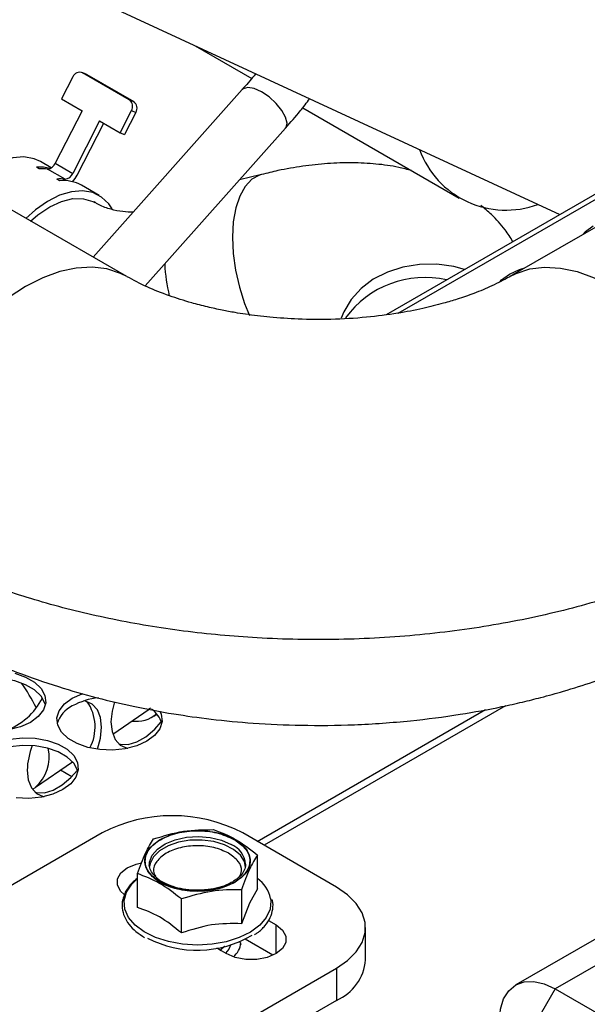
# Model space of a CAD drawing. Units: inches. Extents: x 0.3 to 16.7, y 0.3 to 10.7.
# Drawn here: x 4.2 to 4.4, y 2.6 to 2.9 of the extents above; entities that cross this region are included whole.
import ezdxf

# ---------------------------------------------------------------- set-up
doc = ezdxf.new("R2010")
doc.units = ezdxf.units.IN
doc.header["$MEASUREMENT"] = 0

msp = doc.modelspace()

# ---------------------------------------------------------------- linework, layer by layer
at = {"color": 7, "linetype": 'Continuous', "lineweight": 25}
for p, q in [((4.6215360516, 2.9687953668), (4.3503700574, 2.8122545705)), ((4.1425163248, 2.9621969183), (4.4019131693, 2.8420098609)), ((4.5419776914, 2.9129741948), (4.3871241005, 2.8235791196)), ((4.293682086, 2.8921568453), (4.3104943643, 2.8824513236)), ((4.2613288216, 2.883680895), (4.2599959593, 2.8842030393)), ((4.2741363942, 2.8760611131), (4.2602169412, 2.8840966423)), ((4.2602169412, 2.8840966423), (4.2615498035, 2.8835746178)), ((4.2613288216, 2.883680895), (4.2615498035, 2.8835746178)), ((4.2615498035, 2.8835746178), (4.2754692565, 2.8755390886)), ((4.2573587349, 2.8829162386), (4.2540035219, 2.8763619284)), ((4.3076658573, 2.8791322315), (4.2634066754, 2.8293549143)), ((4.2540035219, 2.8763619284), (4.2600932437, 2.8728464068)), ((4.2741363942, 2.8760611131), (4.2754692565, 2.8755390886)), ((4.2600932437, 2.8728464068), (4.2521029793, 2.8572375517)), ((4.2714027863, 2.8663175468), (4.2747579993, 2.872871857)), ((4.2760908616, 2.8723498325), (4.2727356519, 2.8657954044)), ((4.2747579993, 2.872871857), (4.2760908616, 2.8723498325)), ((4.3256114349, 2.8737244245), (4.3720497121, 2.8469161777)), ((4.2653130645, 2.8698330684), (4.2573228001, 2.8542242133)), ((4.2586556592, 2.8537021869), (4.2665481725, 2.8691200036)), ((4.2653130645, 2.8698330684), (4.2714027863, 2.8663175468)), ((4.2714027863, 2.8663175468), (4.2727356519, 2.8657954044)), ((4.2788595001, 2.8208123941), (4.3205379264, 2.8676870242)), ((4.2734118202, 2.8235791196), (4.2142544041, 2.857729969)), ((4.2509676382, 2.855877419), (4.2477425331, 2.8577392325)), ((4.2521029793, 2.8572375517), (4.2573228001, 2.8542242133)), ((4.2474140776, 2.855569846), (4.2465441766, 2.8560720291)), ((4.2550899, 2.8525071726), (4.2498700791, 2.855520511)), ((4.2535037994, 2.8520543244), (4.2526338984, 2.8525565075)), ((4.3134301375, 2.8539395844), (4.3068504547, 2.8522931598)), ((4.2651417976, 2.8476948509), (4.2599219768, 2.8507081893)), ((4.2692222068, 2.6876775649), (4.2799913151, 2.6950648331)), ((4.2803919772, 2.6953599257), (4.2799913151, 2.6950648331)), ((4.2813832034, 2.6930357197), (4.2822790183, 2.6936502259)), ((4.3121423784, 2.6558507147), (4.3799090713, 2.6949715938)), ((4.385836283, 2.69610281), (4.3141262048, 2.654705463)), ((4.2462597968, 2.6719260122), (4.257266059, 2.6794759344)), ((4.245634387, 2.6714533714), (4.2462524595, 2.6718923141)), ((4.2660386107, 2.658359382), (4.2103609282, 2.6262173401)), ((4.3356357204, 2.6422883536), (4.3077968143, 2.6583594119)), ((4.303603597, 2.6523445292), (4.3034783179, 2.6524158933)), ((4.3122211704, 2.6417010253), (4.3122211704, 2.6517895535)), ((4.2801104365, 2.6490301206), (4.2801252667, 2.6494074764)), ((4.3086537259, 2.6490301206), (4.3086506147, 2.6488590143)), ((4.2765427846, 2.6361822791), (4.2765427846, 2.6462708073)), ((4.2835695063, 2.6436219365), (4.2834204264, 2.643706861)), ((4.3074410706, 2.6414913264), (4.3074410706, 2.6314027982)), ((4.3122211704, 2.6417010253), (4.3098311205, 2.6375388369)), ((4.2896020851, 2.6286433053), (4.2896020851, 2.6387318336)), ((4.3098311205, 2.6375388369), (4.3074410706, 2.6314027982)), ((4.4266417749, 2.6350048695), (4.3888606098, 2.6131942671)), ((4.3154117667, 2.6323679612), (4.3177144946, 2.6310386247)), ((4.3442841987, 2.6206711761), (4.3442841987, 2.6302350448)), ((4.3068609811, 2.6262882455), (4.3072264473, 2.6252276021)), ((4.3167722055, 2.6220187278), (4.3085506663, 2.6267649214)), ((4.3029251146, 2.6225008973), (4.300133923, 2.624112218)), ((4.3009635335, 2.6234667594), (4.3013416003, 2.6236349656)), ((4.3013416003, 2.6236349656), (4.3024527515, 2.6246931255)), ((4.3023795079, 2.6246825821), (4.3013416003, 2.6236943656)), ((4.3072264473, 2.6252276021), (4.3072264473, 2.625689748)), ((4.1268443137, 2.4976491723), (4.3356356685, 2.6181818558)), ((4.3356356685, 2.6181818558), (4.3356356685, 2.608617987)), ((4.4005785537, 2.6120338344), (4.3950542986, 2.6024654842)), ((4.4005785537, 2.6120338344), (4.4140875313, 2.6042352677)), ((4.3356356685, 2.608617987), (4.1268443137, 2.4880853035))]:
    msp.add_line(p, q, dxfattribs=at)
at = {"color": 8, "linetype": 'Continuous', "lineweight": 25}
for p, q in [((4.353962314, 2.812724863), (4.6245917224, 2.968955895)), ((4.253731075, 2.6770508273), (4.2570866445, 2.6751136983)), ((4.3177144946, 2.6225008419), (4.3177144946, 2.6310386247)), ((4.4266490344, 2.6270840026), (4.4005785537, 2.6120338344))]:
    msp.add_line(p, q, dxfattribs=at)
at = {"color": 8, "linetype": 'Continuous', "lineweight": 25, "flags": 128}
for points in [[(4.3205379264, 2.8676870242), (4.3206707242, 2.8678588128), (4.3209835329, 2.8691598793), (4.3205509287, 2.8709212682), (4.3194191915, 2.8729524519), (4.3177113963, 2.8750331191), (4.3156125709, 2.8769377781), (4.3133498483, 2.8784602237), (4.3111686659, 2.8794353626), (4.309305309, 2.8797574893), (4.3079617097, 2.8793918411), (4.3076658573, 2.8791322315)], [(4.3134062847, 2.8539334804), (4.3127885104, 2.8537469423), (4.3105114501, 2.8524726178), (4.3085408464, 2.8503724144), (4.3069366813, 2.8475102919), (4.3057474445, 2.8439731543), (4.30500957, 2.8398684891), (4.3047452513, 2.8353210703), (4.3049625774, 2.8304690854), (4.3056551316, 2.8254597125), (4.3068014398, 2.8204455688), (4.3083672979, 2.8155785101), (4.309812829, 2.8120601684)], [(4.273398779, 2.8235866806), (4.2715392982, 2.8245334218), (4.2674871494, 2.825860196), (4.2630818755, 2.8263922298), (4.2583877236, 2.8261220622), (4.2534731408, 2.8250533994), (4.248409815, 2.8232018779), (4.2432715604, 2.8205945412), (4.2381332798, 2.8172693604), (4.2330699541, 2.8132748904), (4.2281553712, 2.8086692967), (4.2234612193, 2.8035197118), (4.2190559455, 2.7979014571), (4.2150037967, 2.7918961714), (4.2113638604, 2.785591617), (4.2081891833, 2.779079613), (4.2055261226, 2.772455303), (4.2034134652, 2.7658149686), (4.2018820121, 2.7592557906), (4.2009541126, 2.7528731838), (4.2006433003, 2.7467602291)], [(4.3737030088, 2.8257244507), (4.3705190757, 2.8265418253), (4.3654229459, 2.827235092), (4.360327017, 2.8271955562), (4.3553857813, 2.8264248774), (4.3507495502, 2.8249460131), (4.3465591265, 2.8228043345), (4.3429418244, 2.8200646095), (4.3400076846, 2.8168101345), (4.3378458955, 2.8131397109), (4.3370821265, 2.8112017426)], [(4.3871323971, 2.823583791), (4.3889966485, 2.8245334068), (4.3930489269, 2.8258601062), (4.3974540193, 2.8263922448), (4.402148249, 2.8261220323), (4.407062754, 2.8250534144), (4.4121261835, 2.823201833), (4.41726449, 2.8205944663), (4.4224025891, 2.8172693903), (4.4274660185, 2.8132748605), (4.4323805236, 2.8086693117), (4.4370747533, 2.8035196819), (4.4414800531, 2.7979014122), (4.4455321241, 2.7918961714), (4.4491720603, 2.785591617), (4.4523467634, 2.7790795981), (4.4550097722, 2.772455318), (4.4571225074, 2.7658149387), (4.4586540642, 2.7592557007), (4.4595818341, 2.7528731689), (4.4598927501, 2.7467601542)], [(4.2801252667, 2.6494074764), (4.2801568976, 2.6496946691), (4.2808899561, 2.6517161239), (4.2824708778, 2.6535687176), (4.2848002586, 2.6551361541), (4.2877317928, 2.6563198437), (4.2910809842, 2.6570456085), (4.2946375913, 2.6572677533), (4.2981782014, 2.6569722537), (4.3014803095, 2.6561776992), (4.3043363703, 2.6549340655)], [(4.3086496035, 2.6482193428), (4.3083099086, 2.6498229104), (4.3070981349, 2.6517659964), (4.3050873185, 2.6534741106), (4.3024038015, 2.6548398626), (4.2992162905, 2.6557774448), (4.2957250971, 2.6562279159), (4.292149382, 2.6561630925), (4.2887140871, 2.655586866), (4.2856348471, 2.6545355922), (4.2831052065, 2.6530752618), (4.2812841494, 2.6512976543), (4.2802860138, 2.6493145158), (4.280127652, 2.6484321031)], [(4.2732941897, 2.6407971134), (4.2748357024, 2.6431825432), (4.276542992, 2.6448444234)], [(4.3160732409, 2.6388504053), (4.3161534848, 2.6382214041), (4.3159194423, 2.6356790719), (4.3148039353, 2.6332157971), (4.3128522064, 2.6309326538), (4.310144344, 2.6289230531), (4.3067910302, 2.6272693301), (4.302929937, 2.6260389873), (4.2987185708, 2.6252827191), (4.2943299162, 2.6250311785), (4.2899433875, 2.6252947828), (4.2857385549, 2.6260627255), (4.2818875214, 2.6273036052), (4.2785479748, 2.6289666828), (4.2758567575, 2.6309836774), (4.273924059, 2.6332721191), (4.2728287491, 2.6357384023), (4.2726159407, 2.638281408), (4.2732941897, 2.6407971134), (4.2732941897, 2.6407971134)]]:
    msp.add_lwpolyline(points, dxfattribs=at)
at = {"color": 7, "linetype": 'Continuous', "lineweight": 25, "flags": 128}
for points in [[(4.2477425331, 2.8577392325), (4.2458573587, 2.8585795263), (4.2428431564, 2.8591115119), (4.2395358046, 2.8588426625), (4.2360336053, 2.8577809852), (4.2324406422, 2.855958064), (4.2288637149, 2.853428008), (4.2260566819, 2.850916663)], [(4.2690447886, 2.8437020246), (4.2680586182, 2.8451553123), (4.2658880918, 2.8472181518), (4.2632566232, 2.8485351447), (4.2602424209, 2.8490671303), (4.2569350691, 2.848798281), (4.2534328697, 2.8477366037), (4.2498399067, 2.8459136824), (4.2462629794, 2.8433836264), (4.2434559464, 2.8408722815)], [(4.2448353508, 2.8400759339), (4.2470155739, 2.8419380101), (4.2505101312, 2.8442989607), (4.254000294, 2.8459151146), (4.2573688658, 2.8467323485), (4.2605027339, 2.8467232073), (4.2632966544, 2.8458880115), (4.2639115833, 2.8455638552)], [(4.4086980315, 2.8360333861), (4.4095497448, 2.8369657073), (4.4118727476, 2.8386774586)], [(4.3870135221, 2.8243265332), (4.3899786965, 2.8256675816), (4.3915937121, 2.8261592727)], [(4.3842308863, 2.8221446886), (4.3846905193, 2.8226147819), (4.3870135221, 2.8243265332)], [(4.2401276845, 2.7057854896), (4.2433511561, 2.7046605616), (4.2460147872, 2.7031228802), (4.2479634307, 2.7012620096), (4.2490839676, 2.6991860288), (4.2493113988, 2.6970154697), (4.2486324757, 2.6948765514), (4.2470866073, 2.6928935625), (4.2447636045, 2.6911818113), (4.241798443, 2.6898407703), (4.2383634334, 2.6889483594)], [(4.2492135764, 2.6964147736), (4.2490839676, 2.6968955386), (4.2479634307, 2.6989715193), (4.2460147872, 2.7008323899), (4.2433511561, 2.7023700714), (4.2401276845, 2.7034949993), (4.2365313833, 2.7041419912), (4.2327714571, 2.7042732845), (4.2290665479, 2.7038812308), (4.2256315383, 2.7029888199), (4.2226663768, 2.701647779)], [(4.2571932172, 2.698357274), (4.2601581713, 2.6996984347), (4.2604159629, 2.6997864275)], [(4.2832242112, 2.6945390086), (4.283610782, 2.6936050186), (4.2838382391, 2.6914344744), (4.2831591086, 2.6892956759), (4.2816132402, 2.687312687), (4.2792902374, 2.6856009357), (4.276325076, 2.6842598948), (4.2728900663, 2.6833674839), (4.2691851571, 2.6829754302), (4.2654252569, 2.6831067384), (4.2618289298, 2.6837537153), (4.2586054581, 2.6848786433), (4.2559418271, 2.6864163248), (4.2539931835, 2.6882771954), (4.2528726726, 2.6903531911), (4.2526452155, 2.6925237353), (4.2533241386, 2.6946626536), (4.254870007, 2.6966456424), (4.2571932172, 2.698357274)], [(4.2646985245, 2.6831940563), (4.2655956747, 2.6864824501), (4.2659167282, 2.6897211387), (4.2655956747, 2.692589027), (4.2646511819, 2.69491965), (4.263138137, 2.6965775113), (4.2611444583, 2.6974660627), (4.2606057482, 2.6975582969)], [(4.2696951143, 2.6972471512), (4.2689999091, 2.6945542497), (4.2686788557, 2.6913156809)], [(4.2686788557, 2.6913156809), (4.2689999091, 2.6884476728), (4.2699444019, 2.6861170498), (4.2714574468, 2.6844593083), (4.2734510996, 2.6835706222), (4.2736852199, 2.6835242239)], [(4.2709869764, 2.6848438523), (4.2714675843, 2.6847156812), (4.2738260033, 2.6846477368), (4.2764121387, 2.6854046487), (4.2790756401, 2.6869422553), (4.2816617495, 2.6891712168), (4.2835878626, 2.6913849112)], [(4.2387339554, 2.6862399201), (4.242439072, 2.686631854), (4.2461989981, 2.6865005608), (4.2497950919, 2.6858536887), (4.2530185636, 2.6847287607), (4.2556821946, 2.6831910792), (4.2576308382, 2.6813302086), (4.2587515824, 2.6792541082), (4.2589790136, 2.677083549), (4.2582998831, 2.6749447504), (4.2567540147, 2.6729617616), (4.2544310119, 2.6712500103), (4.2514658504, 2.6699089693), (4.2480308408, 2.6690165585), (4.2443259316, 2.6686245048), (4.2405660314, 2.668755813)], [(4.2588809838, 2.6764829727), (4.2587515824, 2.6769636179), (4.2576308382, 2.6790397184), (4.2556821946, 2.6809005889), (4.2530185636, 2.6824382704), (4.2497950919, 2.6835631984), (4.2461989981, 2.6842100705), (4.242439072, 2.6843413638), (4.2387339554, 2.6839494298), (4.2352989458, 2.683057019), (4.2323339917, 2.6817158583)], [(4.2438196302, 2.6769647555), (4.2441406836, 2.6740967474), (4.2450851764, 2.6717661244), (4.2465982213, 2.6701083829), (4.2485918741, 2.6692196967), (4.2488259944, 2.6691732985)], [(4.2461277509, 2.6704929269), (4.2466083587, 2.6703647558), (4.2489668037, 2.6702968263), (4.2515529131, 2.6710537233), (4.2542164146, 2.6725913299), (4.256802524, 2.6748202914), (4.2587286371, 2.6770339858)], [(4.2725037807, 2.6401574727), (4.2715970116, 2.6410040537), (4.270586068, 2.6428003702), (4.2705859124, 2.6446892746), (4.2715971672, 2.6464855313), (4.2735203245, 2.6480136337), (4.2761673623, 2.6491238488), (4.2777866299, 2.6495054404)], [(4.3356356685, 2.6181818558), (4.3389441546, 2.6204579644), (4.341517534, 2.623031249), (4.3432780257, 2.6258232808), (4.3441716758, 2.6287495094), (4.3441717535, 2.6317207448), (4.343277896, 2.6346469735), (4.3415176636, 2.6374389753), (4.3389441546, 2.640012215), (4.3356357204, 2.6422883536)], [(4.3177144946, 2.6310386247), (4.3196376779, 2.6295105372), (4.3206486215, 2.6277142207), (4.3206485696, 2.625825436), (4.3196375223, 2.6240290596), (4.3177143649, 2.6225009572), (4.3150673271, 2.6213907421), (4.3119555747, 2.6208070769), (4.3086837493, 2.620807047), (4.3055721006, 2.6213906523), (4.3029251146, 2.6225008973)], [(4.304156904, 2.6250250797), (4.3036722774, 2.623813027), (4.3026857052, 2.6226390512)], [(4.384005633, 2.6024635005), (4.3843242233, 2.6060131556), (4.3852671346, 2.6090589279), (4.3867986914, 2.6114834513), (4.3888597801, 2.6131936683), (4.3913711681, 2.6141238243), (4.3942364071, 2.6142383422), (4.3973453594, 2.6135325411), (4.4005785537, 2.6120338344)]]:
    msp.add_lwpolyline(points, dxfattribs=at)
at = {"color": 7, "linetype": 'Continuous', "lineweight": 25}
for centre, radius, start, end in [((4.2593506277, 2.8821437126), 0.0021364534384425, 66.0780756115, 158.8019603895), ((4.2727104246, 2.8741279778), 0.0024021660160451, 328.4722322389, 53.5858063233), ((4.2740431733, 2.8736059311), 0.0024022512863523, 328.4740995302, 53.583939032), ((4.3859861212, 2.8706870465), 0.0273639458466299, 200.0662301903, 290.2142644327), ((4.2495931823, 2.8581909887), 0.0026847948201369, 275.9197379828, 339.1989105772), ((4.2475375562, 2.8443202456), 0.0117936939781396, 74.6322569696, 94.8317324166), ((4.2483882275, 2.842907928), 0.0126993359468117, 83.2990425773, 94.3994081224), ((4.2548130031, 2.8551776503), 0.0026847948201416, 275.9197379828, 339.1989105771), ((4.2536080483, 2.8398945896), 0.0126993359467501, 83.2990425773, 94.3994081225), ((4.2545544878, 2.8410903161), 0.0110142372849294, 60.8352315221, 95.4739777014), ((4.2513474365, 2.8574171092), 0.0081982172641029, 316.4036345554, 333.0548175759), ((4.3412907074, 2.8306329897), 0.0567504378636019, 183.3560138811, 192.9800796562), ((4.230922152, 2.7072058271), 0.0194973991553205, 289.0872173497, 333.2970754473), ((4.267353097, 2.6773190478), 0.0213237135603819, 96.3457153032, 118.4544019113), ((4.2506737262, 2.689795328), 0.0132975380388549, 332.248669079, 34.5568867408), ((4.2608552369, 2.6884440008), 0.0084567846900673, 115.6598420711, 163.5845931175), ((4.2762530955, 2.7006705905), 0.0091787294437427, 261.6736103721, 310.6423053843), ((4.2766086342, 2.6890103656), 0.0073610212889591, 14.343118732, 55.9280268751), ((4.2648677396, 2.6764283404), 0.0210549435918967, 158.0832957693, 178.5401219629), ((4.2869177412, 2.6182839687), 0.0451882378371077, 62.480748103, 117.5193340426), ((4.297632904, 2.6430000739), 0.015427771688161, 60.0139845725, 60.6502844514), ((4.3061227302, 2.6366903946), 0.01018225468824, 12.2474870242, 53.2077315076), ((4.2943080292, 2.6555974331), 0.032073555774825, 242.5611480948, 300.4969706421), ((4.3014385417, 2.6261014071), 0.0058025265626698, 308.4402893875, 355.9317447013), ((4.3298807027, 2.6218767367), 0.0144538601565813, 293.4632742371, 355.2155427587)]:
    msp.add_arc(centre, radius, start, end, dxfattribs=at)
at = {"color": 8, "linetype": 'Continuous', "lineweight": 25}
for centre, radius, start, end in [((4.3619510896, 2.7940606066), 0.0292711328551809, 77.3989465349, 143.8480062521), ((4.2008697881, 2.6735641153), 0.0505991882272751, 25.7644343558, 35.4003481312), ((4.2386762244, 2.6808281514), 0.0116924491456057, 310.3357547286, 13.1708656314), ((4.3017134089, 2.6484854417), 0.0069616574769741, 4.4873978968, 67.8660905764)]:
    msp.add_arc(centre, radius, start, end, dxfattribs=at)
at = {"color": 7, "linetype": 'Continuous', "lineweight": 25}
for points, knots in [([(4.311643984638131, 2.88383444388598), (4.311486057885314, 2.883629066310593), (4.310258194403948, 2.882032277798121), (4.308840943919166, 2.880493875696065), (4.307605978981909, 2.879153341559129)], [0, 0, 0, 0, 0.1286191463568033, 1, 1, 1, 1]), ([(4.320496132136349, 2.867706481400492), (4.321997212453775, 2.869387667832496), (4.324535356295653, 2.872230349160005), (4.326767349851342, 2.875193912445375), (4.327679323028442, 2.876404798658737)], [0, 0, 0, 0, 0.591408687190722, 1, 1, 1, 1]), ([(4.357954360888605, 2.85505320510079), (4.356680421591878, 2.855395513934116), (4.353227111019595, 2.856323422128915), (4.347331285041949, 2.857101629293798), (4.340292152066808, 2.85748928542207), (4.333033930465001, 2.857249114661001), (4.325675025007417, 2.856435849647207), (4.319136515401376, 2.855321479274706), (4.315029384206027, 2.854290737337058), (4.313416843492908, 2.853886047722794)], [0, 0, 0, 0, 0.0920986328878191, 0.24965489600757, 0.411551549637808, 0.5750361057823032, 0.7371919477751889, 0.8968163752771465, 1, 1, 1, 1]), ([(4.275295542739175, 2.842726034288076), (4.274262991268094, 2.842745945690105), (4.271937297390565, 2.842790793648864), (4.268571722573671, 2.843545482439727), (4.265756072363897, 2.844485688860624), (4.264197410776478, 2.845480082624831), (4.263732181761414, 2.845776889087017)], [0, 0, 0, 0, 0.2377716988221607, 0.5355512046492906, 0.861371411631481, 1, 1, 1, 1]), ([(4.388032110870208, 2.833996434251554), (4.387275408447469, 2.835165897370837), (4.385419034837142, 2.838034872555336), (4.382188421556783, 2.841673261372614), (4.37955852058479, 2.843860757839795), (4.378472847965674, 2.844763797552744)], [0, 0, 0, 0, 0.2877743185011988, 0.7059798337396042, 1, 1, 1, 1]), ([(4.387090084341275, 2.823559356381318), (4.385370649430443, 2.82262980745985), (4.382146229383783, 2.820886643960116), (4.376791944975911, 2.818670223551338), (4.371930373448231, 2.816972418751067), (4.367883276191411, 2.815765581640419), (4.364417509147098, 2.81485244686401), (4.359930175369011, 2.813794632803191), (4.353390243433474, 2.812540115326255), (4.344257667413157, 2.811366159729666), (4.334333653387035, 2.810775443468334), (4.3246932930843, 2.810855767544755), (4.316235904703146, 2.811432976275678), (4.309916238202449, 2.812192373430335), (4.305228203932618, 2.812934162673641), (4.301450481439338, 2.813638013691731), (4.297131039299997, 2.814588396360696), (4.291784320979411, 2.815979740176143), (4.285649750313034, 2.817937540914649), (4.279064179034942, 2.820545442701587), (4.275365731868892, 2.822529482273009), (4.273445888261069, 2.823559386315936)], [0, 0, 0, 0, 0.0665754760678567, 0.1248475870163969, 0.1731221966196495, 0.2101039281931432, 0.2359084112890665, 0.2612881918405603, 0.3203130154000222, 0.3906152009255868, 0.468940538351841, 0.540319262352691, 0.6025300160747248, 0.6559624298269309, 0.6801049863920452, 0.710410668096537, 0.7466776375478311, 0.7885383702018093, 0.852147724500568, 0.9232506959608848, 1, 1, 1, 1]), ([(4.459892750091645, 2.746760154218189), (4.454724902707549, 2.743970498142045), (4.444172914560109, 2.738274428644815), (4.425942602690196, 2.731030325036364), (4.405753094904867, 2.724837090459313), (4.383752448799973, 2.72006022645305), (4.360435445009744, 2.716897371792618), (4.336341124587507, 2.715512878090886), (4.312754852704528, 2.715964007090109), (4.290257054736548, 2.718055272564993), (4.269281589858706, 2.721533210721665), (4.249550345614788, 2.726309807569596), (4.231420387030031, 2.732223219592999), (4.214972886580922, 2.738980467618714), (4.205358858349832, 2.744200077212921), (4.200643300291546, 2.746760229054734)], [0, 0, 0, 0, 0.0736754035293857, 0.1504343930883518, 0.2298849350906491, 0.3115240305788111, 0.3947506794267632, 0.4788854919088121, 0.5632051219924606, 0.6400406999042834, 0.7158689304166159, 0.7901838664413704, 0.8625444676080013, 0.9325798169251495, 1, 1, 1, 1]), ([(4.213097206599872, 2.719178598315627), (4.21769525999538, 2.716674553463808), (4.226441361835181, 2.711911531071153), (4.239968055523795, 2.706233023179201), (4.252591674999797, 2.701821614986867), (4.264229497597256, 2.698494389292343), (4.275674216035404, 2.695803757176772), (4.286972609817467, 2.693688356975644), (4.298772751906879, 2.692019051033086), (4.311416708150926, 2.690822478245268), (4.325654217718995, 2.690191845646026), (4.341297823391635, 2.690358795422773), (4.35709818168541, 2.691466144329779), (4.371723068446698, 2.693360369277226), (4.382754089806835, 2.695388041766164), (4.390697950760914, 2.697160770164138), (4.396771411998341, 2.698671677014901), (4.403803417377855, 2.700622779638162), (4.412593710528586, 2.70339663874162), (4.423176199783352, 2.707301166455579), (4.435224889625634, 2.712498174662682), (4.443191729474867, 2.716855703910599), (4.447438688221625, 2.719178613282937)], [0, 0, 0, 0, 0.0683260153787374, 0.1299650607350276, 0.1841979086674004, 0.2328948506409303, 0.2773408071451361, 0.3268836142160738, 0.3721488589239283, 0.4225288897131815, 0.4789776197064947, 0.5413400643151408, 0.6074086506142072, 0.6667233311755192, 0.7177379447514239, 0.7432029292509081, 0.766234363659693, 0.7948451412405776, 0.832950586585722, 0.8802213597709397, 0.9361484662146774, 1, 1, 1, 1]), ([(4.283420426350738, 2.643706860985618), (4.282155227523853, 2.644625821572074), (4.279624859746375, 2.646463721044733), (4.278500211790869, 2.650015524933822), (4.279654898950194, 2.653501934997927), (4.283061861271974, 2.656482167363819), (4.288177835093506, 2.658489019406199), (4.294201079243463, 2.659202681403306), (4.300368254659991, 2.658601258391305), (4.303585870496973, 2.657165481667048), (4.305194656041255, 2.656447603288824)], [0, 0, 0, 0, 0.1250014526113311, 0.249999953449583, 0.3749987730171603, 0.499998504146122, 0.6249990119278473, 0.7499972052401732, 0.8750003410547574, 1, 1, 1, 1]), ([(4.281322884311966, 2.656569034437827), (4.284295697643438, 2.657469532175822), (4.290241994781828, 2.659270730746171), (4.296188354639204, 2.659309260327615), (4.299161869809152, 2.65932852729054)], [0, 0, 0, 0, 0.4999436224401358, 0.9999999999999999, 0.9999999999999999, 0.9999999999999999, 0.9999999999999999]), ([(4.283317392654883, 2.656422278601748), (4.284931886904741, 2.657162249770568), (4.288160883164362, 2.658642195664806), (4.294402593518152, 2.659291212147289), (4.300520849007518, 2.658600627440753), (4.305734558237771, 2.656588535129857), (4.309219982002682, 2.653578724856846), (4.310416239418317, 2.650046731143433), (4.309291988080732, 2.646443468453794), (4.306728368825974, 2.644579408590745), (4.305446562279034, 2.64364738089907)], [0, 0, 0, 0, 0.1250005141342949, 0.2500016290711516, 0.3750006615158091, 0.5, 0.6249993384841908, 0.7499983709288484, 0.8749994858657051, 1, 1, 1, 1]), ([(4.299161869809152, 2.65932852729054), (4.301338211091266, 2.658512773920449), (4.305691302895282, 2.656881113785788), (4.31004441147113, 2.653486846656883), (4.312221170379736, 2.65178955354271)], [0, 0, 0, 0, 0.4999529943537525, 1, 1, 1, 1]), ([(4.276542784554181, 2.64627080731423), (4.277339409052075, 2.648427592125026), (4.278932837715104, 2.652741648178526), (4.280526142228599, 2.655293143120021), (4.281322884311966, 2.656569034437827)], [0, 0, 0, 0, 0.4999436224401358, 0.9999999999999999, 0.9999999999999999, 0.9999999999999999, 0.9999999999999999]), ([(4.305446562279034, 2.64364738089907), (4.303832075875837, 2.642907415946901), (4.300603085799958, 2.64142747812747), (4.294361384680419, 2.640778460276832), (4.288243139754563, 2.641469054874559), (4.283029378190291, 2.643481113687757), (4.279544012451378, 2.646490954172554), (4.278347737901844, 2.650022941787783), (4.279471991609397, 2.653626199146602), (4.282035596876666, 2.655490255439853), (4.283317392654883, 2.656422278601748)], [0, 0, 0, 0, 0.1249999253192658, 0.2500011877104454, 0.3750003676069694, 0.5, 0.6249996323930307, 0.7499988122895546, 0.8750000746807343, 1, 1, 1, 1]), ([(4.305343528583179, 2.6563627985152), (4.306608727939516, 2.65544383783754), (4.30913909677589, 2.653605938182473), (4.310263734897604, 2.650054141637396), (4.309109083316081, 2.646567725145133), (4.305702098254452, 2.643587501018238), (4.300586129617712, 2.64158063109427), (4.294562978822941, 2.64086703372148), (4.288395857755937, 2.641468291536037), (4.285178297440758, 2.642904051562829), (4.283569506308254, 2.643621936473521)], [0, 0, 0, 0, 0.1250021262037968, 0.2500013006186083, 0.3750001628175078, 0.5000013129926537, 0.6250024943617535, 0.75000072461447, 0.8749995095740524, 1, 1, 1, 1]), ([(4.312221170379736, 2.65178955354271), (4.311424545881841, 2.65051400114034), (4.309831117218811, 2.647962608653035), (4.308237812705318, 2.643648582639927), (4.307441070621951, 2.641491326419113)], [0, 0, 0, 0, 0.4999436224401358, 0.9999999999999999, 0.9999999999999999, 0.9999999999999999, 0.9999999999999999]), ([(4.282840077521342, 2.644558144816285), (4.28226831064538, 2.645044505277123), (4.281113739796939, 2.646026614653386), (4.280302748663038, 2.647640257375958), (4.279972652353558, 2.648724691281992), (4.280136385580339, 2.649303987198851), (4.280147823123352, 2.649344453768141)], [0, 0, 0, 0, 0.3178584837294569, 0.6418527457135567, 0.9749817144231954, 1, 1, 1, 1]), ([(4.30858276382703, 2.648894566389133), (4.308597622064569, 2.648740791079743), (4.308662854249503, 2.648065670669621), (4.308139701629828, 2.646876163175033), (4.306980055828421, 2.645340436877965), (4.305674382681979, 2.644327241305087), (4.304849598184256, 2.6438394200926), (4.304728489495841, 2.6437677900033)], [0, 0, 0, 0, 0.0876386898535136, 0.3847605215131641, 0.6694090472686645, 0.9514570935831899, 1, 1, 1, 1]), ([(4.276542940115875, 2.644882193748768), (4.275941699308779, 2.644407737236055), (4.274545756320355, 2.643306158244048), (4.273711015347447, 2.641981235535419), (4.273235802192244, 2.641226964784127)], [0, 0, 0, 0, 0.4307058469301235, 1, 1, 1, 1]), ([(4.289602085124766, 2.638731833566399), (4.287425743842651, 2.640428830355247), (4.283072652038635, 2.643823143036664), (4.278719543462786, 2.645454868088181), (4.276542784554181, 2.64627080731423)], [0, 0, 0, 0, 0.4999529943537525, 1, 1, 1, 1]), ([(4.295285635352046, 2.641373726552295), (4.294945853592727, 2.641348437568022), (4.293501804719454, 2.641240961141626), (4.290927324386504, 2.641493288570702), (4.287770667492725, 2.64212093225538), (4.285060487707619, 2.643176267962061), (4.283389522912143, 2.644035624808018), (4.282849003767256, 2.644549655997983), (4.282840077521342, 2.644558144816285)], [0, 0, 0, 0, 0.07150358625805, 0.3038852744116038, 0.5358735398154165, 0.7667762617174307, 0.996148494533932, 1, 1, 1, 1]), ([(4.304728489495841, 2.6437677900033), (4.304321049011966, 2.643548240518424), (4.303128613025834, 2.642905695860088), (4.30075213692004, 2.642079691140546), (4.297933622947884, 2.641473785965619), (4.296055250263138, 2.641402807963632), (4.295285635352046, 2.641373726552295)], [0, 0, 0, 0, 0.1611221201518536, 0.4715481692051663, 0.7834804498188739, 1, 1, 1, 1]), ([(4.273235802192244, 2.641226964784127), (4.273194478129643, 2.641173506694019), (4.272983684903725, 2.640900818033806), (4.272907542750548, 2.640592636319237), (4.272846327562365, 2.640344870779854)], [0, 0, 0, 0, 0.1960407523589479, 0.9999999999999999, 0.9999999999999999, 0.9999999999999999, 0.9999999999999999]), ([(4.307441070621951, 2.641491326419113), (4.304468257290479, 2.641472061089545), (4.298521960152089, 2.641433526085391), (4.292575600294712, 2.639632465432333), (4.289602085124765, 2.638731833566399)], [0, 0, 0, 0, 0.4999436224401358, 0.9999999999999999, 0.9999999999999999, 0.9999999999999999, 0.9999999999999999]), ([(4.272846327562365, 2.640344870779854), (4.272586202448211, 2.639749939328853), (4.27197011353141, 2.638340884019413), (4.271917351258184, 2.635994094158242), (4.272548490782763, 2.633491114577748), (4.273951957644598, 2.63114545111746), (4.27596171616713, 2.629016669824624), (4.277791719650248, 2.627846177377742), (4.278690573020373, 2.627271259848738)], [0, 0, 0, 0, 0.1286062071730633, 0.304595191158706, 0.4780960248172411, 0.6519810394504785, 0.8290615190392604, 1, 1, 1, 1]), ([(4.311338642958192, 2.62813100230828), (4.311609698746263, 2.628297754658968), (4.312860537061885, 2.629067264990932), (4.314482728225693, 2.630762483861484), (4.316089475635353, 2.633150923695415), (4.316783282992052, 2.635702203224974), (4.316901958228652, 2.637570903182918), (4.316572327980428, 2.638504191026703), (4.31653264053194, 2.638616558788534)], [0, 0, 0, 0, 0.0637419696675653, 0.2941494020131649, 0.523554145958725, 0.7492406681398994, 0.9698086018507103, 1, 1, 1, 1])]:
    msp.add_open_spline(points, degree=3, knots=knots, dxfattribs=at)
at = {"color": 8, "linetype": 'Continuous', "lineweight": 25}
for points, knots in [([(4.303478317935588, 2.652415893287821), (4.302124987765191, 2.653019865584439), (4.299418370922374, 2.654227790765138), (4.294228549505822, 2.654733317857025), (4.289167326142718, 2.654133943337062), (4.284841314169336, 2.652442374254795), (4.282056912392568, 2.649947707054209), (4.28097975109748, 2.647434101220988), (4.28164224321133, 2.645978576193965), (4.28187191338681, 2.645473980469151)], [0, 0, 0, 0, 0.1531258597033608, 0.3062467977214747, 0.4593704543387308, 0.6124944700719489, 0.7656198594604525, 0.918746009376815, 1, 1, 1, 1]), ([(4.3068488731768, 2.645342013704407), (4.307100846893993, 2.645905950115118), (4.307777269485739, 2.647419835502693), (4.306747753023609, 2.650031955113517), (4.304651669746436, 2.651573655866865), (4.303603596953799, 2.652344529157811)], [0, 0, 0, 0, 0.2288804361793007, 0.6144287569528285, 1, 1, 1, 1])]:
    msp.add_open_spline(points, degree=3, knots=knots, dxfattribs=at)
at = {"color": 7, "linetype": 'Continuous', "lineweight": 25}
for points in [[(4.289602085124765, 2.628643305311609), (4.287425535029668, 2.630393263509981), (4.283072434839473, 2.633893179906724), (4.278719334649278, 2.635419246008535), (4.276542784554181, 2.63618227905944)], [(4.307441070621951, 2.631402798164322), (4.30446790637242, 2.631436345262603), (4.298521577873358, 2.631503439459165), (4.292575249374297, 2.629596683360795), (4.289602085124765, 2.628643305311609)]]:
    msp.add_open_spline(points, degree=3, dxfattribs=at)

doc.saveas('drawing.dxf')
